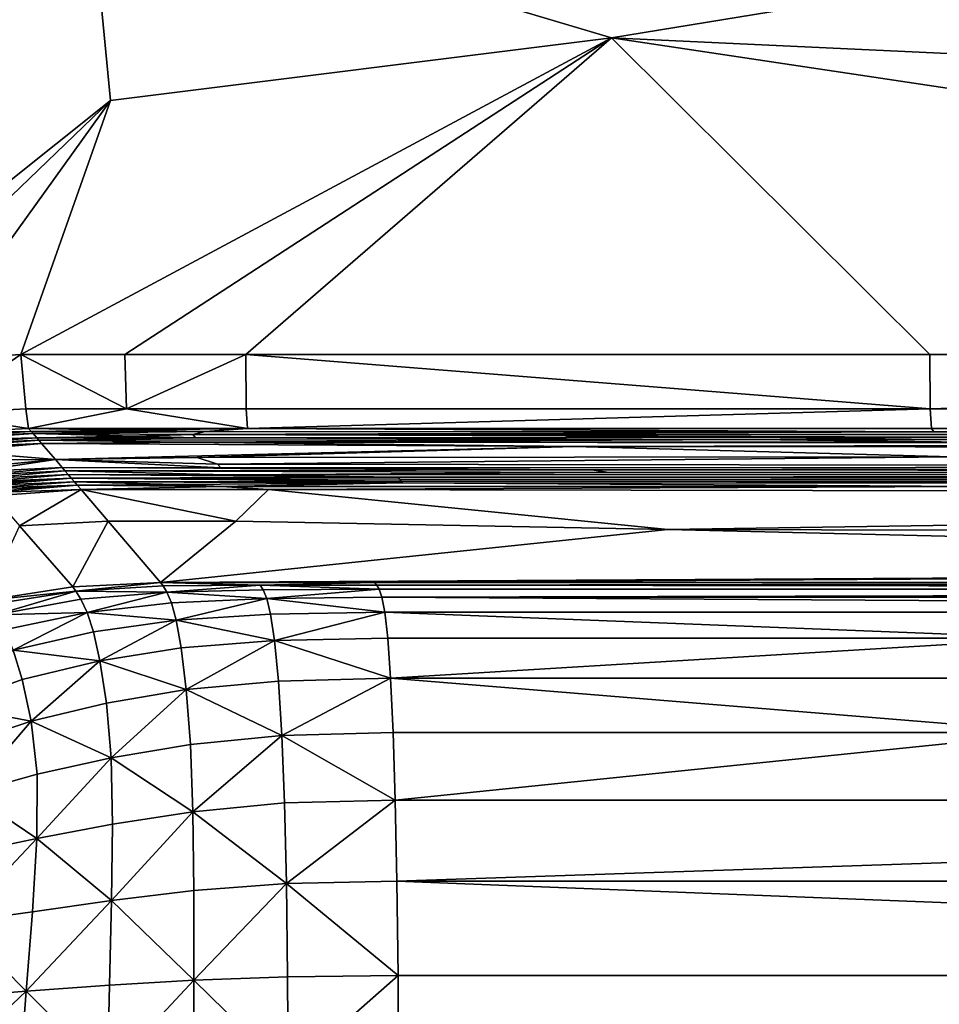
# Model space of a CAD drawing. Extents: x -44 to 32.9, y -24.7 to 19.2.
# Drawn here: x -39.5 to -37, y 14.1 to 16.9 of the extents above; entities that cross this region are included whole.
import ezdxf

# ---------------------------------------------------------------- set-up
doc = ezdxf.new("R2010")
doc.units = 0
doc.header["$MEASUREMENT"] = 0
doc.layers.get('0').update_dxf_attribs({"linetype": 'CONTINUOUS'})

msp = doc.modelspace()

# ---------------------------------------------------------------- linework, layer by layer
for points in [[(-28.7959, 18.3231, 19.3413), (-39.3522, 17.2712, 19.3413), (-37.8956, 16.838, 19.3413)], [(-28.7959, 18.3231, 19.3413), (-37.8956, 16.838, 19.3413), (-29.4488, 16.4435, 19.3413)], [(-41.1056, 17.3221, 19.3413), (-40.3761, 15.7982, 19.3413), (-39.3522, 17.2712, 19.3413)], [(-39.2935, 16.6629, 19.3413), (-39.3522, 17.2712, 19.3413), (-40.3761, 15.7982, 19.3413)], [(-39.3522, 17.2712, 19.3413), (-39.2935, 16.6629, 19.3413), (-37.8956, 16.838, 19.3413)], [(-39.2535, 15.9531, 19.3413), (-37.8956, 16.838, 19.3413), (-39.5434, 15.9531, 19.3413)], [(-39.2935, 16.6629, 19.3413), (-39.5434, 15.9531, 19.3413), (-37.8956, 16.838, 19.3413)], [(-39.2535, 15.9531, 19.3413), (-38.916, 15.9531, 19.3413), (-37.8956, 16.838, 19.3413)], [(-37.0069, 15.9531, 19.3413), (-37.8956, 16.838, 19.3413), (-38.916, 15.9531, 19.3413)], [(-29.4488, 16.4435, 19.3413), (-37.8956, 16.838, 19.3413), (-32.002, 15.9531, 19.3413)], [(-37.0069, 15.9531, 19.3413), (-32.002, 15.9531, 19.3413), (-37.8956, 16.838, 19.3413)], [(-39.2935, 16.6629, 19.3413), (-40.3761, 15.7982, 19.3413), (-40.0999, 15.8863, 19.3413)], [(-39.8156, 15.9364, 19.3413), (-39.2935, 16.6629, 19.3413), (-40.0999, 15.8863, 19.3413)], [(-39.8156, 15.9364, 19.3413), (-39.5434, 15.9531, 19.3413), (-39.2935, 16.6629, 19.3413)], [(-39.8156, 15.9364, 19.3413), (-39.7859, 15.7879, 19.2914), (-39.5434, 15.9531, 19.3413)], [(-39.53, 15.8017, 19.2914), (-39.5434, 15.9531, 19.3413), (-39.7859, 15.7879, 19.2914)], [(-39.53, 15.8017, 19.2914), (-39.2493, 15.8017, 19.2914), (-39.5434, 15.9531, 19.3413)], [(-39.2535, 15.9531, 19.3413), (-39.5434, 15.9531, 19.3413), (-39.2493, 15.8017, 19.2914)], [(-39.2535, 15.9531, 19.3413), (-39.2493, 15.8017, 19.2914), (-38.916, 15.9531, 19.3413)], [(-38.9149, 15.8017, 19.2914), (-38.916, 15.9531, 19.3413), (-39.2493, 15.8017, 19.2914)], [(-38.9149, 15.8017, 19.2914), (-37.0059, 15.8017, 19.2914), (-38.916, 15.9531, 19.3413)], [(-37.0069, 15.9531, 19.3413), (-38.916, 15.9531, 19.3413), (-37.0059, 15.8017, 19.2914)], [(-37.0069, 15.9531, 19.3413), (-37.0059, 15.8017, 19.2914), (-32.002, 15.9531, 19.3413)], [(-32.0013, 15.8017, 19.2914), (-32.002, 15.9531, 19.3413), (-37.0059, 15.8017, 19.2914)], [(-39.53, 15.8017, 19.2914), (-39.7859, 15.7879, 19.2914), (-39.5223, 15.7474, 19.1418)], [(-39.7727, 15.7346, 19.1418), (-39.5223, 15.7474, 19.1418), (-39.7859, 15.7879, 19.2914)], [(-39.53, 15.8017, 19.2914), (-39.5223, 15.7474, 19.1418), (-39.2493, 15.8017, 19.2914)], [(-39.5223, 15.7474, 19.1418), (-38.9114, 15.7474, 19.1418), (-39.2493, 15.8017, 19.2914)], [(-38.9149, 15.8017, 19.2914), (-39.2493, 15.8017, 19.2914), (-38.9114, 15.7474, 19.1418)], [(-38.9149, 15.8017, 19.2914), (-38.9114, 15.7474, 19.1418), (-37.0059, 15.8017, 19.2914)], [(-37.0028, 15.7474, 19.1418), (-37.0059, 15.8017, 19.2914), (-38.9114, 15.7474, 19.1418)], [(-32.0013, 15.8017, 19.2914), (-37.0059, 15.8017, 19.2914), (-31.9994, 15.7474, 19.1418)], [(-37.0028, 15.7474, 19.1418), (-31.9994, 15.7474, 19.1418), (-37.0059, 15.8017, 19.2914)], [(-39.5223, 15.7474, 19.1418), (-39.7727, 15.7346, 19.1418), (-39.5149, 15.7388, 18.8413)], [(-39.7637, 15.7243, 18.7784), (-39.5149, 15.7388, 18.8413), (-39.7727, 15.7346, 19.1418)], [(-39.5097, 15.7328, 18.6281), (-39.5149, 15.7388, 18.8413), (-39.7637, 15.7243, 18.7784)], [(-39.7556, 15.715, 18.4513), (-39.5097, 15.7328, 18.6281), (-39.7637, 15.7243, 18.7784)], [(-39.4992, 15.7205, 18.198), (-39.5097, 15.7328, 18.6281), (-39.7556, 15.715, 18.4513)], [(-39.5223, 15.7474, 19.1418), (-39.2405, 15.7424, 18.967), (-38.9114, 15.7474, 19.1418)], [(-39.5223, 15.7474, 19.1418), (-39.5149, 15.7388, 18.8413), (-39.2405, 15.7424, 18.967)], [(-39.0292, 15.7388, 18.8413), (-39.2405, 15.7424, 18.967), (-39.5149, 15.7388, 18.8413)], [(-39.5097, 15.7328, 18.6281), (-39.0292, 15.7388, 18.8413), (-39.5149, 15.7388, 18.8413)], [(-39.0637, 15.7303, 18.5407), (-39.0292, 15.7388, 18.8413), (-39.5097, 15.7328, 18.6281)], [(-39.4992, 15.7205, 18.198), (-39.226, 15.7252, 18.362), (-39.5097, 15.7328, 18.6281)], [(-39.0637, 15.7303, 18.5407), (-39.5097, 15.7328, 18.6281), (-39.226, 15.7252, 18.362)], [(-39.056, 15.721, 18.2132), (-39.226, 15.7252, 18.362), (-39.4992, 15.7205, 18.198)], [(-39.0292, 15.7388, 18.8413), (-38.9114, 15.7474, 19.1418), (-39.2405, 15.7424, 18.967)], [(-39.056, 15.721, 18.2132), (-39.0637, 15.7303, 18.5407), (-39.226, 15.7252, 18.362)], [(-39.0292, 15.7388, 18.8413), (-39.0637, 15.7303, 18.5407), (-36.996, 15.738, 18.8098)], [(-34.4911, 15.7303, 18.5407), (-36.996, 15.738, 18.8098), (-39.0637, 15.7303, 18.5407)], [(-39.056, 15.721, 18.2132), (-36.9854, 15.7232, 18.2933), (-39.0637, 15.7303, 18.5407)], [(-34.4911, 15.7303, 18.5407), (-39.0637, 15.7303, 18.5407), (-36.9854, 15.7232, 18.2933)], [(-36.9854, 15.7232, 18.2933), (-39.056, 15.721, 18.2132), (-37.498, 15.7159, 18.0365)], [(-39.0292, 15.7388, 18.8413), (-36.996, 15.738, 18.8098), (-38.9114, 15.7474, 19.1418)], [(-37.0028, 15.7474, 19.1418), (-38.9114, 15.7474, 19.1418), (-36.996, 15.738, 18.8098)], [(-36.9854, 15.7232, 18.2933), (-37.498, 15.7159, 18.0365), (-31.9873, 15.7205, 18.198)], [(-37.0028, 15.7474, 19.1418), (-36.996, 15.738, 18.8098), (-31.9994, 15.7474, 19.1418)], [(-28.1693, 15.7406, 18.9041), (-31.9994, 15.7474, 19.1418), (-36.996, 15.738, 18.8098)], [(-28.1693, 15.7406, 18.9041), (-36.996, 15.738, 18.8098), (-31.9948, 15.7371, 18.7784)], [(-31.9948, 15.7371, 18.7784), (-36.996, 15.738, 18.8098), (-34.4911, 15.7303, 18.5407)], [(-31.9873, 15.7205, 18.198), (-34.4911, 15.7303, 18.5407), (-36.9854, 15.7232, 18.2933)], [(-39.75, 15.7085, 18.2246), (-39.4992, 15.7205, 18.198), (-39.7556, 15.715, 18.4513)], [(-39.75, 15.7085, 18.2246), (-39.7453, 15.7032, 18.0365), (-39.4992, 15.7205, 18.198)], [(-39.4992, 15.7205, 18.198), (-39.7453, 15.7032, 18.0365), (-39.4936, 15.714, 17.9703)], [(-39.7453, 15.7032, 18.0365), (-39.738, 15.6948, 17.7423), (-39.4936, 15.714, 17.9703)], [(-39.4862, 15.7053, 17.6649), (-39.4936, 15.714, 17.9703), (-39.738, 15.6948, 17.7423)], [(-39.738, 15.6948, 17.7423), (-39.7283, 15.6837, 17.3512), (-39.4862, 15.7053, 17.6649)], [(-39.4862, 15.7053, 17.6649), (-39.7283, 15.6837, 17.3512), (-39.4475, 15.6602, 16.0799)], [(-39.4992, 15.7205, 18.198), (-39.4936, 15.714, 17.9703), (-39.056, 15.721, 18.2132)], [(-37.498, 15.7159, 18.0365), (-39.056, 15.721, 18.2132), (-39.4936, 15.714, 17.9703)], [(-37.498, 15.7159, 18.0365), (-39.4936, 15.714, 17.9703), (-39.0874, 15.7087, 17.7832)], [(-39.4862, 15.7053, 17.6649), (-39.0874, 15.7087, 17.7832), (-39.4936, 15.714, 17.9703)], [(-39.0874, 15.7087, 17.7832), (-39.4862, 15.7053, 17.6649), (-38.0008, 15.6964, 17.3512)], [(-39.4862, 15.7053, 17.6649), (-39.4475, 15.6602, 16.0799), (-38.0008, 15.6964, 17.3512)], [(-39.052, 15.6664, 16.2979), (-38.0008, 15.6964, 17.3512), (-39.4475, 15.6602, 16.0799)], [(-39.0874, 15.7087, 17.7832), (-36.9757, 15.7099, 17.824), (-37.498, 15.7159, 18.0365)], [(-34.4764, 15.7052, 17.6605), (-36.9757, 15.7099, 17.824), (-39.0874, 15.7087, 17.7832)], [(-34.4764, 15.7052, 17.6605), (-39.0874, 15.7087, 17.7832), (-38.0008, 15.6964, 17.3512)], [(-36.9454, 15.6678, 16.3454), (-38.0008, 15.6964, 17.3512), (-39.052, 15.6664, 16.2979)], [(-29.4285, 15.6881, 17.0593), (-34.4764, 15.7052, 17.6605), (-38.0008, 15.6964, 17.3512)], [(-36.9454, 15.6678, 16.3454), (-29.4285, 15.6881, 17.0593), (-38.0008, 15.6964, 17.3512)], [(-31.9873, 15.7205, 18.198), (-37.498, 15.7159, 18.0365), (-31.9835, 15.712, 17.8972)], [(-37.498, 15.7159, 18.0365), (-36.9757, 15.7099, 17.824), (-31.9835, 15.712, 17.8972)], [(-39.7061, 15.6582, 16.4544), (-39.4475, 15.6602, 16.0799), (-39.7283, 15.6837, 17.3512)], [(-39.052, 15.6664, 16.2979), (-38.9948, 15.6475, 15.6322), (-36.9454, 15.6678, 16.3454)], [(-36.9454, 15.6678, 16.3454), (-38.9948, 15.6475, 15.6322), (-33.169, 15.6398, 15.3629)], [(-39.6875, 15.6368, 15.7055), (-39.4475, 15.6602, 16.0799), (-39.7061, 15.6582, 16.4544)], [(-39.6875, 15.6368, 15.7055), (-39.6778, 15.6257, 15.3135), (-39.4475, 15.6602, 16.0799)], [(-39.4288, 15.6384, 15.3135), (-39.4475, 15.6602, 16.0799), (-39.6778, 15.6257, 15.3135)], [(-38.9948, 15.6475, 15.6322), (-39.052, 15.6664, 16.2979), (-39.4475, 15.6602, 16.0799)], [(-39.4288, 15.6384, 15.3135), (-38.9861, 15.637, 15.2641), (-39.4475, 15.6602, 16.0799)], [(-38.9948, 15.6475, 15.6322), (-39.4475, 15.6602, 16.0799), (-38.9861, 15.637, 15.2641)], [(-38.9948, 15.6475, 15.6322), (-38.9861, 15.637, 15.2641), (-33.169, 15.6398, 15.3629)], [(-33.169, 15.6398, 15.3629), (-38.9861, 15.637, 15.2641), (-37.9501, 15.6312, 15.0599)], [(-33.169, 15.6398, 15.3629), (-37.9501, 15.6312, 15.0599), (-29.1365, 15.6334, 15.1373)], [(-39.6778, 15.6257, 15.3135), (-39.6695, 15.6161, 14.9777), (-39.4288, 15.6384, 15.3135)], [(-39.4206, 15.6288, 14.9777), (-39.4288, 15.6384, 15.3135), (-39.6695, 15.6161, 14.9777)], [(-39.6695, 15.6161, 14.9777), (-39.6608, 15.6062, 14.628), (-39.4206, 15.6288, 14.9777)], [(-39.4121, 15.6189, 14.628), (-39.4206, 15.6288, 14.9777), (-39.6608, 15.6062, 14.628)], [(-39.6608, 15.6062, 14.628), (-39.6538, 15.5981, 14.3456), (-39.4121, 15.6189, 14.628)], [(-39.4029, 15.6082, 14.2527), (-39.4121, 15.6189, 14.628), (-39.6538, 15.5981, 14.3456)], [(-39.4206, 15.6288, 14.9777), (-37.9501, 15.6312, 15.0599), (-39.4288, 15.6384, 15.3135)], [(-38.9861, 15.637, 15.2641), (-39.4288, 15.6384, 15.3135), (-37.9501, 15.6312, 15.0599)], [(-37.9032, 15.624, 14.8082), (-37.9501, 15.6312, 15.0599), (-39.4206, 15.6288, 14.9777)], [(-39.4121, 15.6189, 14.628), (-38.9699, 15.6175, 14.5815), (-39.4206, 15.6288, 14.9777)], [(-37.9032, 15.624, 14.8082), (-39.4206, 15.6288, 14.9777), (-38.9699, 15.6175, 14.5815)], [(-39.4029, 15.6082, 14.2527), (-38.4906, 15.6108, 14.3456), (-39.4121, 15.6189, 14.628)], [(-38.9699, 15.6175, 14.5815), (-39.4121, 15.6189, 14.628), (-38.4906, 15.6108, 14.3456)], [(-29.6676, 15.6189, 14.628), (-37.9032, 15.624, 14.8082), (-38.9699, 15.6175, 14.5815)], [(-29.6676, 15.6189, 14.628), (-38.9699, 15.6175, 14.5815), (-38.4906, 15.6108, 14.3456)], [(-28.3794, 15.6108, 14.3456), (-29.6676, 15.6189, 14.628), (-38.4906, 15.6108, 14.3456)], [(-29.1365, 15.6334, 15.1373), (-37.9501, 15.6312, 15.0599), (-30.676, 15.624, 14.8082)], [(-37.9032, 15.624, 14.8082), (-30.676, 15.624, 14.8082), (-37.9501, 15.6312, 15.0599)], [(-30.676, 15.624, 14.8082), (-37.9032, 15.624, 14.8082), (-29.6676, 15.6189, 14.628)], [(-39.6492, 15.5929, 14.1598), (-39.4029, 15.6082, 14.2527), (-39.6538, 15.5981, 14.3456)], [(-39.6492, 15.5929, 14.1598), (-39.6448, 15.5878, 13.9811), (-39.4029, 15.6082, 14.2527)], [(-39.3943, 15.598, 13.8968), (-39.4029, 15.6082, 14.2527), (-39.6448, 15.5878, 13.9811)], [(-39.6386, 15.5807, 13.7322), (-39.3943, 15.598, 13.8968), (-39.6448, 15.5878, 13.9811)], [(-39.3864, 15.5888, 13.5739), (-39.3943, 15.598, 13.8968), (-39.6386, 15.5807, 13.7322)], [(-39.6328, 15.574, 13.496), (-39.3864, 15.5888, 13.5739), (-39.6386, 15.5807, 13.7322)], [(-39.6328, 15.574, 13.496), (-39.6277, 15.5681, 13.2898), (-39.3864, 15.5888, 13.5739)], [(-39.3756, 15.5763, 13.134), (-39.3864, 15.5888, 13.5739), (-39.6277, 15.5681, 13.2898)], [(-38.4864, 15.6055, 14.1598), (-38.4906, 15.6108, 14.3456), (-39.4029, 15.6082, 14.2527)], [(-39.3943, 15.598, 13.8968), (-38.4823, 15.6004, 13.9811), (-39.4029, 15.6082, 14.2527)], [(-38.4864, 15.6055, 14.1598), (-39.4029, 15.6082, 14.2527), (-38.4823, 15.6004, 13.9811)], [(-38.4784, 15.5956, 13.8126), (-38.4823, 15.6004, 13.9811), (-39.3943, 15.598, 13.8968)], [(-39.3864, 15.5888, 13.5739), (-39.113, 15.5911, 13.6518), (-39.3943, 15.598, 13.8968)], [(-38.4784, 15.5956, 13.8126), (-39.3943, 15.598, 13.8968), (-39.113, 15.5911, 13.6518)], [(-38.9839, 15.5848, 13.4318), (-39.113, 15.5911, 13.6518), (-39.3864, 15.5888, 13.5739)], [(-39.3756, 15.5763, 13.134), (-38.9839, 15.5848, 13.4318), (-39.3864, 15.5888, 13.5739)], [(-38.853, 15.5763, 13.134), (-38.9839, 15.5848, 13.4318), (-39.3756, 15.5763, 13.134)], [(-38.9839, 15.5848, 13.4318), (-38.4784, 15.5956, 13.8126), (-39.113, 15.5911, 13.6518)], [(-38.9839, 15.5848, 13.4318), (-36.8856, 15.5848, 13.4318), (-38.4784, 15.5956, 13.8126)], [(-38.853, 15.5763, 13.134), (-36.8856, 15.5848, 13.4318), (-38.9839, 15.5848, 13.4318)], [(-31.2603, 15.5625, 12.6479), (-36.8856, 15.5848, 13.4318), (-38.853, 15.5763, 13.134)], [(-28.3794, 15.6108, 14.3456), (-38.4906, 15.6108, 14.3456), (-29.1274, 15.603, 14.0704)], [(-38.4864, 15.6055, 14.1598), (-29.1274, 15.603, 14.0704), (-38.4906, 15.6108, 14.3456)], [(-38.4864, 15.6055, 14.1598), (-38.4823, 15.6004, 13.9811), (-29.1274, 15.603, 14.0704)], [(-29.1274, 15.603, 14.0704), (-38.4823, 15.6004, 13.9811), (-31.9301, 15.5934, 13.7322)], [(-38.4784, 15.5956, 13.8126), (-31.9301, 15.5934, 13.7322), (-38.4823, 15.6004, 13.9811)], [(-38.4784, 15.5956, 13.8126), (-36.8856, 15.5848, 13.4318), (-31.9301, 15.5934, 13.7322)], [(-39.6199, 15.5592, 12.9781), (-39.3756, 15.5763, 13.134), (-39.6277, 15.5681, 13.2898)], [(-39.6199, 15.5592, 12.9781), (-39.5471, 15.4756, 10.0407), (-39.3756, 15.5763, 13.134)], [(-39.3002, 15.4882, 10.0407), (-39.3756, 15.5763, 13.134), (-39.5471, 15.4756, 10.0407)], [(-39.3002, 15.4882, 10.0407), (-38.9441, 15.4882, 10.0407), (-39.3756, 15.5763, 13.134)], [(-38.853, 15.5763, 13.134), (-39.3756, 15.5763, 13.134), (-38.9441, 15.4882, 10.0407)], [(-38.9441, 15.4882, 10.0407), (-37.738, 15.4652, 9.2323), (-38.853, 15.5763, 13.134)], [(-31.2603, 15.5625, 12.6479), (-38.853, 15.5763, 13.134), (-37.738, 15.4652, 9.2323)], [(-31.2603, 15.5625, 12.6479), (-37.738, 15.4652, 9.2323), (-27.0084, 15.4422, 8.424)], [(-39.5471, 15.4756, 10.0407), (-39.6444, 15.2672, 4.0329), (-39.3983, 15.3047, 4.0329)], [(-39.5471, 15.4756, 10.0407), (-39.3983, 15.3047, 4.0329), (-39.3002, 15.4882, 10.0407)], [(-39.1536, 15.3172, 4.0329), (-39.3002, 15.4882, 10.0407), (-39.3983, 15.3047, 4.0329)], [(-38.9441, 15.4882, 10.0407), (-39.3002, 15.4882, 10.0407), (-39.1536, 15.3172, 4.0329)], [(-38.9441, 15.4882, 10.0407), (-39.1536, 15.3172, 4.0329), (-37.738, 15.4652, 9.2323)], [(-39.1536, 15.3172, 4.0329), (-33.0204, 15.3513, 5.2314), (-37.738, 15.4652, 9.2323)], [(-37.738, 15.4652, 9.2323), (-33.0204, 15.3513, 5.2314), (-27.0084, 15.4422, 8.424)], [(-39.1536, 15.3172, 4.0329), (-38.5569, 15.3172, 4.0329), (-33.0204, 15.3513, 5.2314)], [(-34.2493, 15.3172, 4.0329), (-33.0204, 15.3513, 5.2314), (-38.5569, 15.3172, 4.0329)], [(-39.3983, 15.3047, 4.0329), (-39.3902, 15.2932, 3.8183), (-39.1536, 15.3172, 4.0329)], [(-39.1467, 15.3076, 3.8162), (-39.1536, 15.3172, 4.0329), (-39.3902, 15.2932, 3.8183)], [(-39.1467, 15.3076, 3.8162), (-38.8763, 15.3092, 3.8146), (-39.1536, 15.3172, 4.0329)], [(-39.1536, 15.3172, 4.0329), (-38.8763, 15.3092, 3.8146), (-38.5569, 15.3172, 4.0329)], [(-38.5503, 15.3097, 3.8141), (-38.5569, 15.3172, 4.0329), (-38.8763, 15.3092, 3.8146)], [(-38.5503, 15.3097, 3.8141), (-38.8763, 15.3092, 3.8146), (-38.5441, 15.2988, 3.5607)], [(-34.2493, 15.3172, 4.0329), (-38.5569, 15.3172, 4.0329), (-38.5503, 15.3097, 3.8141)], [(-31.803, 15.3097, 3.8141), (-34.2493, 15.3172, 4.0329), (-38.5503, 15.3097, 3.8141)], [(-31.803, 15.3097, 3.8141), (-38.5503, 15.3097, 3.8141), (-29.3086, 15.2988, 3.5607)], [(-38.5441, 15.2988, 3.5607), (-29.3086, 15.2988, 3.5607), (-38.5503, 15.3097, 3.8141)], [(-39.3983, 15.3047, 4.0329), (-39.6444, 15.2672, 4.0329), (-39.3902, 15.2932, 3.8183)], [(-39.6345, 15.2544, 3.8207), (-39.3902, 15.2932, 3.8183), (-39.6444, 15.2672, 4.0329)], [(-39.6345, 15.2544, 3.8207), (-39.6148, 15.2273, 3.587), (-39.3902, 15.2932, 3.8183)], [(-39.3762, 15.2703, 3.5775), (-39.3902, 15.2932, 3.8183), (-39.6148, 15.2273, 3.587)], [(-39.1467, 15.3076, 3.8162), (-39.3902, 15.2932, 3.8183), (-39.136, 15.2903, 3.5689)], [(-39.3762, 15.2703, 3.5775), (-39.136, 15.2903, 3.5689), (-39.3902, 15.2932, 3.8183)], [(-39.3762, 15.2703, 3.5775), (-39.359, 15.2333, 3.327), (-39.136, 15.2903, 3.5689)], [(-39.1231, 15.2601, 3.3098), (-39.136, 15.2903, 3.5689), (-39.359, 15.2333, 3.327)], [(-39.1467, 15.3076, 3.8162), (-39.136, 15.2903, 3.5689), (-38.8763, 15.3092, 3.8146)], [(-38.8675, 15.2967, 3.5627), (-38.8763, 15.3092, 3.8146), (-39.136, 15.2903, 3.5689)], [(-38.8675, 15.2967, 3.5627), (-39.136, 15.2903, 3.5689), (-38.8573, 15.2723, 3.2975)], [(-39.1231, 15.2601, 3.3098), (-38.8573, 15.2723, 3.2975), (-39.136, 15.2903, 3.5689)], [(-38.8675, 15.2967, 3.5627), (-38.5441, 15.2988, 3.5607), (-38.8763, 15.3092, 3.8146)], [(-38.8675, 15.2967, 3.5627), (-38.8573, 15.2723, 3.2975), (-38.5441, 15.2988, 3.5607)], [(-38.536, 15.2764, 3.2934), (-38.5441, 15.2988, 3.5607), (-38.8573, 15.2723, 3.2975)], [(-38.5441, 15.2988, 3.5607), (-38.536, 15.2764, 3.2934), (-29.3086, 15.2988, 3.5607)], [(-31.7963, 15.2764, 3.2934), (-29.3086, 15.2988, 3.5607), (-38.536, 15.2764, 3.2934)], [(-39.3762, 15.2703, 3.5775), (-39.6148, 15.2273, 3.587), (-39.359, 15.2333, 3.327)], [(-39.1231, 15.2601, 3.3098), (-39.359, 15.2333, 3.327), (-39.1099, 15.2115, 3.0578)], [(-39.1231, 15.2601, 3.3098), (-39.1099, 15.2115, 3.0578), (-38.8573, 15.2723, 3.2975)], [(-38.8467, 15.2285, 3.0394), (-38.8573, 15.2723, 3.2975), (-39.1099, 15.2115, 3.0578)], [(-38.536, 15.2764, 3.2934), (-38.8573, 15.2723, 3.2975), (-38.5279, 15.2342, 3.0333)], [(-38.8467, 15.2285, 3.0394), (-38.5279, 15.2342, 3.0333), (-38.8573, 15.2723, 3.2975)], [(-31.7963, 15.2764, 3.2934), (-38.536, 15.2764, 3.2934), (-31.793, 15.2342, 3.0333)], [(-38.5279, 15.2342, 3.0333), (-31.793, 15.2342, 3.0333), (-38.536, 15.2764, 3.2934)], [(-39.5902, 15.1854, 3.346), (-39.359, 15.2333, 3.327), (-39.6148, 15.2273, 3.587)], [(-39.5902, 15.1854, 3.346), (-39.5653, 15.128, 3.1116), (-39.359, 15.2333, 3.327)], [(-39.3414, 15.1793, 3.0835), (-39.359, 15.2333, 3.327), (-39.5653, 15.128, 3.1116)], [(-39.3414, 15.1793, 3.0835), (-39.1099, 15.2115, 3.0578), (-39.359, 15.2333, 3.327)], [(-38.8467, 15.2285, 3.0394), (-39.1099, 15.2115, 3.0578), (-38.836, 15.1551, 2.7975)], [(-38.8467, 15.2285, 3.0394), (-38.836, 15.1551, 2.7975), (-38.5279, 15.2342, 3.0333)], [(-38.5198, 15.1621, 2.7897), (-38.5279, 15.2342, 3.0333), (-38.836, 15.1551, 2.7975)], [(-38.5198, 15.1621, 2.7897), (-36.6653, 15.1621, 2.7897), (-38.5279, 15.2342, 3.0333)], [(-38.5279, 15.2342, 3.0333), (-36.6653, 15.1621, 2.7897), (-31.793, 15.2342, 3.0333)], [(-39.3414, 15.1793, 3.0835), (-39.3235, 15.0983, 2.8539), (-39.1099, 15.2115, 3.0578)], [(-39.0963, 15.1343, 2.8209), (-39.1099, 15.2115, 3.0578), (-39.3235, 15.0983, 2.8539)], [(-39.0963, 15.1343, 2.8209), (-38.836, 15.1551, 2.7975), (-39.1099, 15.2115, 3.0578)], [(-39.3414, 15.1793, 3.0835), (-39.5653, 15.128, 3.1116), (-39.3235, 15.0983, 2.8539)], [(-39.0963, 15.1343, 2.8209), (-39.0823, 15.0181, 2.6071), (-38.836, 15.1551, 2.7975)], [(-38.825, 15.0417, 2.581), (-38.836, 15.1551, 2.7975), (-39.0823, 15.0181, 2.6071)], [(-38.5198, 15.1621, 2.7897), (-38.836, 15.1551, 2.7975), (-38.5119, 15.0496, 2.5723)], [(-38.825, 15.0417, 2.581), (-38.5119, 15.0496, 2.5723), (-38.836, 15.1551, 2.7975)], [(-38.5198, 15.1621, 2.7897), (-38.5119, 15.0496, 2.5723), (-36.6653, 15.1621, 2.7897)], [(-38.5119, 15.0496, 2.5723), (-29.2998, 15.0496, 2.5723), (-36.6653, 15.1621, 2.7897)], [(-39.5402, 15.0459, 2.8903), (-39.5653, 15.128, 3.1116), (-39.7429, 14.973, 2.9261)], [(-39.5402, 15.0459, 2.8903), (-39.3235, 15.0983, 2.8539), (-39.5653, 15.128, 3.1116)], [(-39.0963, 15.1343, 2.8209), (-39.3235, 15.0983, 2.8539), (-39.0823, 15.0181, 2.6071)], [(-39.5402, 15.0459, 2.8903), (-39.5149, 14.93, 2.6886), (-39.3235, 15.0983, 2.8539)], [(-39.3051, 14.9803, 2.6448), (-39.3235, 15.0983, 2.8539), (-39.5149, 14.93, 2.6886)], [(-39.3051, 14.9803, 2.6448), (-39.0823, 15.0181, 2.6071), (-39.3235, 15.0983, 2.8539)], [(-39.5402, 15.0459, 2.8903), (-39.7429, 14.973, 2.9261), (-39.5149, 14.93, 2.6886)], [(-38.825, 15.0417, 2.581), (-39.0823, 15.0181, 2.6071), (-38.8152, 14.89, 2.3973)], [(-38.825, 15.0417, 2.581), (-38.8152, 14.89, 2.3973), (-38.5119, 15.0496, 2.5723)], [(-38.5046, 14.8983, 2.3885), (-38.5119, 15.0496, 2.5723), (-38.8152, 14.89, 2.3973)], [(-38.5046, 14.8983, 2.3885), (-36.6556, 14.8983, 2.3885), (-38.5119, 15.0496, 2.5723)], [(-38.5119, 15.0496, 2.5723), (-36.6556, 14.8983, 2.3885), (-29.2998, 15.0496, 2.5723)], [(-39.3051, 14.9803, 2.6448), (-39.2914, 14.8275, 2.4638), (-39.0823, 15.0181, 2.6071)], [(-39.0706, 14.865, 2.4237), (-39.0823, 15.0181, 2.6071), (-39.2914, 14.8275, 2.4638)], [(-39.0706, 14.865, 2.4237), (-38.8152, 14.89, 2.3973), (-39.0823, 15.0181, 2.6071)], [(-39.3051, 14.9803, 2.6448), (-39.5149, 14.93, 2.6886), (-39.2914, 14.8275, 2.4638)], [(-39.7079, 14.8661, 2.7346), (-39.5149, 14.93, 2.6886), (-39.7429, 14.973, 2.9261)], [(-39.7079, 14.8661, 2.7346), (-39.687, 14.7294, 2.5705), (-39.5149, 14.93, 2.6886)], [(-39.4983, 14.7816, 2.5135), (-39.5149, 14.93, 2.6886), (-39.687, 14.7294, 2.5705)], [(-39.4983, 14.7816, 2.5135), (-39.2914, 14.8275, 2.4638), (-39.5149, 14.93, 2.6886)], [(-38.5046, 14.8983, 2.3885), (-38.8152, 14.89, 2.3973), (-38.4987, 14.7097, 2.2455)], [(-38.5046, 14.8983, 2.3885), (-38.4987, 14.7097, 2.2455), (-36.6556, 14.8983, 2.3885)], [(-38.4987, 14.7097, 2.2455), (-31.7829, 14.7097, 2.2455), (-36.6556, 14.8983, 2.3885)], [(-39.0706, 14.865, 2.4237), (-39.0641, 14.6771, 2.2782), (-38.8152, 14.89, 2.3973)], [(-38.8078, 14.7016, 2.2537), (-38.8152, 14.89, 2.3973), (-39.0641, 14.6771, 2.2782)], [(-38.8078, 14.7016, 2.2537), (-38.4987, 14.7097, 2.2455), (-38.8152, 14.89, 2.3973)], [(-39.0706, 14.865, 2.4237), (-39.2914, 14.8275, 2.4638), (-39.0641, 14.6771, 2.2782)], [(-39.2879, 14.6421, 2.3179), (-39.2914, 14.8275, 2.4638), (-39.4993, 14.6023, 2.3719)], [(-39.4983, 14.7816, 2.5135), (-39.4993, 14.6023, 2.3719), (-39.2914, 14.8275, 2.4638)], [(-39.2879, 14.6421, 2.3179), (-39.0641, 14.6771, 2.2782), (-39.2914, 14.8275, 2.4638)], [(-39.4983, 14.7816, 2.5135), (-39.687, 14.7294, 2.5705), (-39.4993, 14.6023, 2.3719)], [(-39.6945, 14.5613, 2.4403), (-39.4993, 14.6023, 2.3719), (-39.687, 14.7294, 2.5705)], [(-38.8078, 14.7016, 2.2537), (-38.8026, 14.4769, 2.1502), (-38.4987, 14.7097, 2.2455)], [(-38.4942, 14.4836, 2.1434), (-38.4987, 14.7097, 2.2455), (-38.8026, 14.4769, 2.1502)], [(-38.4987, 14.7097, 2.2455), (-38.4942, 14.4836, 2.1434), (-31.7829, 14.7097, 2.2455)], [(-31.7815, 14.4835, 2.1434), (-31.7829, 14.7097, 2.2455), (-38.4942, 14.4836, 2.1434)], [(-38.8078, 14.7016, 2.2537), (-39.0641, 14.6771, 2.2782), (-38.8026, 14.4769, 2.1502)], [(-39.2879, 14.6421, 2.3179), (-39.2908, 14.429, 2.2074), (-39.0641, 14.6771, 2.2782)], [(-39.0613, 14.457, 2.1707), (-39.0641, 14.6771, 2.2782), (-39.2908, 14.429, 2.2074)], [(-39.0613, 14.457, 2.1707), (-38.8026, 14.4769, 2.1502), (-39.0641, 14.6771, 2.2782)], [(-39.2879, 14.6421, 2.3179), (-39.4993, 14.6023, 2.3719), (-39.2908, 14.429, 2.2074)], [(-39.6945, 14.5613, 2.4403), (-39.7193, 14.3688, 2.3392), (-39.4993, 14.6023, 2.3719)], [(-39.5115, 14.3982, 2.2626), (-39.4993, 14.6023, 2.3719), (-39.7193, 14.3688, 2.3392)], [(-39.5115, 14.3982, 2.2626), (-39.2908, 14.429, 2.2074), (-39.4993, 14.6023, 2.3719)], [(-39.0613, 14.457, 2.1707), (-39.0607, 14.2074, 2.1017), (-38.8026, 14.4769, 2.1502)], [(-38.7994, 14.2166, 2.087), (-38.8026, 14.4769, 2.1502), (-39.0607, 14.2074, 2.1017)], [(-38.4942, 14.4836, 2.1434), (-38.8026, 14.4769, 2.1502), (-38.4912, 14.2197, 2.0821)], [(-38.7994, 14.2166, 2.087), (-38.4912, 14.2197, 2.0821), (-38.8026, 14.4769, 2.1502)], [(-31.7815, 14.4835, 2.1434), (-38.4942, 14.4836, 2.1434), (-31.7808, 14.2197, 2.0821)], [(-38.4912, 14.2197, 2.0821), (-31.7808, 14.2197, 2.0821), (-38.4942, 14.4836, 2.1434)], [(-39.0613, 14.457, 2.1707), (-39.2908, 14.429, 2.2074), (-39.0607, 14.2074, 2.1017)], [(-39.2967, 14.1934, 2.1321), (-39.2908, 14.429, 2.2074), (-39.5289, 14.1759, 2.1842)], [(-39.5115, 14.3982, 2.2626), (-39.5289, 14.1759, 2.1842), (-39.2908, 14.429, 2.2074)], [(-39.2967, 14.1934, 2.1321), (-39.0607, 14.2074, 2.1017), (-39.2908, 14.429, 2.2074)], [(-39.5115, 14.3982, 2.2626), (-39.7193, 14.3688, 2.3392), (-39.5289, 14.1759, 2.1842)], [(-39.7499, 14.1589, 2.2626), (-39.5289, 14.1759, 2.1842), (-39.7193, 14.3688, 2.3392)], [(-38.7994, 14.2166, 2.087), (-39.0607, 14.2074, 2.1017), (-38.7974, 13.9489, 2.0544)], [(-38.7994, 14.2166, 2.087), (-38.7974, 13.9489, 2.0544), (-38.4912, 14.2197, 2.0821)], [(-38.4895, 13.9487, 2.0515), (-38.4912, 14.2197, 2.0821), (-38.7974, 13.9489, 2.0544)], [(-38.4912, 14.2197, 2.0821), (-38.4895, 13.9487, 2.0515), (-31.7808, 14.2197, 2.0821)], [(-31.7804, 13.9487, 2.0515), (-31.7808, 14.2197, 2.0821), (-38.4895, 13.9487, 2.0515)], [(-39.2967, 14.1934, 2.1321), (-39.5289, 14.1759, 2.1842), (-39.302, 13.9481, 2.086)], [(-39.2967, 14.1934, 2.1321), (-39.302, 13.9481, 2.086), (-39.0607, 14.2074, 2.1017)], [(-39.0602, 13.9495, 2.063), (-39.0607, 14.2074, 2.1017), (-39.302, 13.9481, 2.086)], [(-39.0602, 13.9495, 2.063), (-38.7974, 13.9489, 2.0544), (-39.0607, 14.2074, 2.1017)], [(-39.7499, 14.1589, 2.2626), (-39.7818, 13.9358, 2.2074), (-39.5289, 14.1759, 2.1842)], [(-39.5468, 13.9424, 2.1321), (-39.5289, 14.1759, 2.1842), (-39.7818, 13.9358, 2.2074)], [(-39.5468, 13.9424, 2.1321), (-39.302, 13.9481, 2.086), (-39.5289, 14.1759, 2.1842)]]:
    msp.add_3dface(points)

doc.saveas('drawing.dxf')
